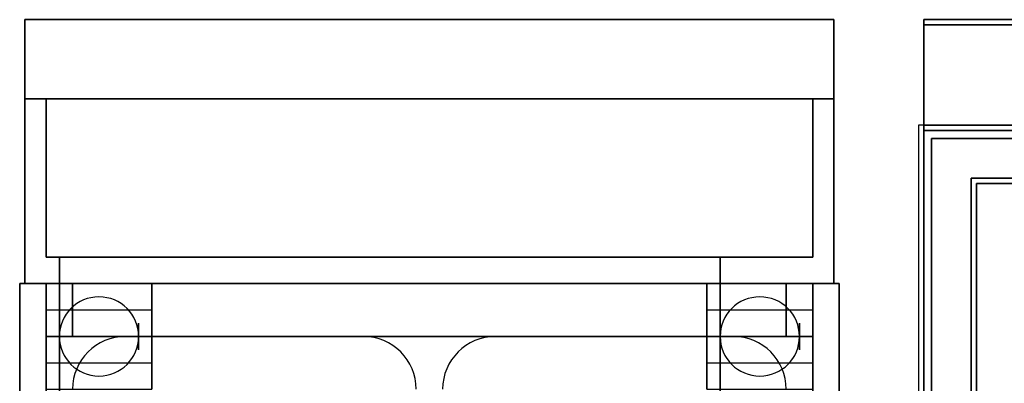
# Model space of a CAD drawing. Extents: x -84 to 84, y -19 to 20.
# Drawn here: x -84 to -66, y 11 to 18 of the extents above; entities that cross this region are included whole.
import ezdxf

# ---------------------------------------------------------------- set-up
doc = ezdxf.new("R2010")
doc.units = 0
for name, color, linetype in [('3D', 254, 'CONTINUOUS'), ('3D-BLACK', 250, 'CONTINUOUS'), ('3D-BRUSHED', 9, 'CONTINUOUS'), ('3D-COLDROLL', 252, 'CONTINUOUS'), ('3D-FLAT', 7, 'CONTINUOUS'), ('3D-NON', 43, 'CONTINUOUS'), ('3D-WIRE', 252, 'CONTINUOUS')]:
    doc.layers.add(name, color=color, linetype=linetype)

msp = doc.modelspace()

# ---------------------------------------------------------------- linework, layer by layer
at = {"layer": '3D', "extrusion": (1, 0, 0)}
for centre in [(12.376, 1.5, -83.75), (12.376, 1.5, -82), (12.376, 1.5, -71.25), (12.376, 1.5, -69.5)]:
    msp.add_circle(centre, 0.25, dxfattribs=at)
at = {"layer": '3D'}
for centre, start, end in [((-82.75, 12.376, 3.25), 0, 180), ((-70.25, 12.376, 3.25), 0, 180), ((-82.75, 12.376, 3.25), 180, 0), ((-70.25, 12.376, 3.25), 180, 0)]:
    msp.add_arc(centre, 0.75, start, end, dxfattribs=at)
msp.add_3dface([(-69.25, 13.376, 32), (-83.75, 13.376, 32), (-83.75, 12.376, 31), (-69.25, 12.376, 31)], dxfattribs=at)
at = {"layer": '3D-BLACK', "extrusion": (1, 0, 0)}
for centre in [(12.376, 1.5, -83.5), (12.376, 1.5, -71)]:
    msp.add_circle(centre, 1.5, dxfattribs=at)
at = {"layer": '3D-BRUSHED'}
for points in [[(-68.85, 16.876, 46), (-68.85, 16.876, 47), (-84.15, 16.876, 47), (-84.15, 16.876, 46)], [(-69.75, 12.376, 37.5), (-83.25, 12.376, 37.5), (-83.25, 13.376, 36.5), (-69.75, 13.376, 36.5)], [(-69.75, 13.376, 42), (-83.25, 13.376, 42), (-83.25, 12.376, 41), (-69.75, 12.376, 41)], [(-69.75, 13.376, 43), (-83.25, 13.376, 43), (-83.25, 13.376, 42), (-69.75, 13.376, 42)], [(-69.75, 12.376, 41), (-83.25, 12.376, 41), (-83.25, 12.376, 37.5), (-69.75, 12.376, 37.5)]]:
    msp.add_3dface(points, dxfattribs=at)
at = {"layer": '3D-COLDROLL'}
for points in [[(-55.25, 16.376, 35), (-67.25, 16.376, 35), (-67.25, -10.624, 35), (-55.25, -10.624, 35)], [(-67, 16.126, 35), (-67, -10.374, 35), (-67, -10.374, 36), (-67, 16.126, 36)], [(-55.5, 16.126, 35), (-67, 16.126, 35), (-67, 16.126, 36), (-55.5, 16.126, 36)], [(-55.5, 16.126, 36), (-67, 16.126, 36), (-67, -10.374, 36), (-55.5, -10.374, 36)], [(-55.5, 16.126, 35), (-67, 16.126, 35), (-67, -10.374, 35), (-55.5, -10.374, 35)]]:
    msp.add_3dface(points, dxfattribs=at)
at = {"layer": '3D-FLAT'}
for points in [[(-68.85, 18.376, 46), (-84.15, 18.376, 46), (-84.15, 13.376, 46), (-68.85, 13.376, 46)], [(-68.85, 18.376, 21), (-84.15, 18.376, 21), (-84.15, 13.376, 21), (-68.85, 13.376, 21)], [(-31.35, 18.376, 36), (-67.15, 18.376, 36), (-67.15, 16.376, 36), (-31.35, 16.376, 36)], [(-31.35, 18.376, 35), (-67.15, 18.376, 35), (-67.15, 16.376, 35), (-31.35, 16.376, 35)], [(-31.35, 18.276, 76), (-31.35, 0.376, 76), (-67.15, 0.376, 76), (-67.15, 18.276, 76)], [(-67.15, 18.276, 58.1), (-67.15, 0.376, 58.1), (-31.35, 0.376, 58.1), (-31.35, 18.276, 58.1)], [(-83.75, 13.876, 46), (-83.75, 13.876, 46), (-83.75, 16.876, 46)], [(-69.25, 16.876, 46), (-69.25, 16.876, 46), (-69.25, 13.876, 46)], [(-67.15, -12.874, 26.8), (-31.35, -12.874, 26.8), (-31.35, 16.276, 26.8), (-67.15, 16.276, 26.8)], [(-67.15, -12.874, 6), (-31.35, -12.874, 6), (-31.35, 16.276, 6), (-67.15, 16.276, 6)], [(-32.35, 15.276, 57), (-32.35, 0.476, 57), (-66.15, 0.476, 57), (-66.15, 15.276, 57)], [(-32.35, 15.276, 58), (-32.35, 0.476, 58), (-66.15, 0.476, 58), (-66.15, 15.276, 58)], [(-69.25, 13.876, 46), (-69.25, 13.876, 46), (-83.75, 13.876, 46)], [(-84.25, -9.124, 36.25), (-83.75, -8.624, 36.25), (-83.75, 13.376, 36.25), (-84.25, 13.376, 36.25)], [(-84.25, -9.124, 36), (-83.75, -8.624, 36), (-83.75, 13.376, 36), (-84.25, 13.376, 36)], [(-83.75, 11.376, 6), (-81.75, 11.376, 6), (-81.75, 13.376, 6), (-83.75, 13.376, 6)], [(-83.75, 11.376, 5.75), (-81.75, 11.376, 5.75), (-81.75, 13.376, 5.75), (-83.75, 13.376, 5.75)], [(-71.25, 11.376, 6), (-69.25, 11.376, 6), (-69.25, 13.376, 6), (-71.25, 13.376, 6)], [(-71.25, 11.376, 5.75), (-69.25, 11.376, 5.75), (-69.25, 13.376, 5.75), (-71.25, 13.376, 5.75)], [(-68.75, 13.376, 36.25), (-69.25, 13.376, 36.25), (-69.25, -8.624, 36.25), (-68.75, -9.124, 36.25)], [(-68.75, 13.376, 36), (-69.25, 13.376, 36), (-69.25, -8.624, 36), (-68.75, -9.124, 36)], [(-81.75, 11.876, 3.25), (-81.75, 12.876, 3.25), (-83.75, 12.876, 3.25), (-83.75, 11.876, 3.25)], [(-69.25, 11.876, 3.25), (-69.25, 12.876, 3.25), (-71.25, 12.876, 3.25), (-71.25, 11.876, 3.25)], [(-69.25, 12.376, 21), (-83.75, 12.376, 21), (-83.75, -1.624, 21), (-69.25, -1.624, 21)]]:
    msp.add_3dface(points, dxfattribs=at)
for points, invisible_edges in [([(-31.35, 16.376, 58), (-32.25, 15.376, 58), (-66.25, 15.376, 58), (-67.15, 16.376, 58)], 5), ([(-67.15, 16.376, 58), (-66.25, 15.376, 58), (-66.25, 0.376, 58), (-67.15, -0.624, 58)], 5), ([(-83.75, 13.376, 36), (-84.25, 13.376, 36), (-84.25, -8.624, 36), (-83.75, -8.624, 36)], 15), ([(-68.75, 13.376, 36), (-69.25, 13.376, 36), (-69.25, -8.624, 36), (-68.75, -8.624, 36)], 15)]:
    msp.add_3dface(points, dxfattribs=dict(at, invisible_edges=invisible_edges))
at = {"layer": '3D-NON'}
for points in [[(-84.15, 18.376, 21), (-84.15, 13.376, 21), (-84.15, 13.376, 46), (-84.15, 18.376, 46)], [(-68.85, 18.376, 21), (-84.15, 18.376, 21), (-84.15, 18.376, 46), (-68.85, 18.376, 46)], [(-68.85, 18.376, 21), (-68.85, 13.376, 21), (-68.85, 13.376, 46), (-68.85, 18.376, 46)], [(-67.15, 18.376, 36), (-67.15, 18.376, 58), (-67.15, 16.376, 58), (-67.15, 16.376, 36)], [(-31.35, 18.376, 36), (-31.35, 18.376, 58), (-67.15, 18.376, 58), (-67.15, 18.376, 36)], [(-67.15, 18.376, 35), (-67.15, 16.376, 35), (-67.15, 16.376, 36), (-67.15, 18.376, 36)], [(-31.35, 18.376, 35), (-67.15, 18.376, 35), (-67.15, 18.376, 36), (-31.35, 18.376, 36)], [(-67.15, 18.276, 27), (-67.15, 18.276, 35), (-67.15, -10.624, 35), (-67.15, -10.624, 27)], [(-31.35, 18.276, 27), (-31.35, 18.276, 35), (-67.15, 18.276, 35), (-67.15, 18.276, 27)], [(-67.15, 18.276, 76), (-67.15, 0.376, 76), (-67.15, 0.376, 58.1), (-67.15, 18.276, 58.1)], [(-67.15, 18.276, 58.1), (-31.35, 18.276, 58.1), (-31.35, 18.276, 76), (-67.15, 18.276, 76)], [(-31.35, 16.376, 36), (-31.35, 16.376, 58), (-67.15, 16.376, 58), (-67.15, 16.376, 36)], [(-31.35, 16.376, 35), (-67.15, 16.376, 35), (-67.15, 16.376, 36), (-31.35, 16.376, 36)], [(-67.15, -12.874, 6), (-67.15, 16.276, 6), (-67.15, 16.276, 26.8), (-67.15, -12.874, 26.8)], [(-67.15, 16.276, 6), (-31.35, 16.276, 6), (-31.35, 16.276, 26.8), (-67.15, 16.276, 26.8)], [(-66.25, 16.376, 58), (-65.25, 16.376, 59), (-33.25, 16.376, 59), (-32.25, 16.376, 58)], [(-32.25, 15.376, 57), (-32.25, 15.376, 58), (-66.25, 15.376, 58), (-66.25, 15.376, 57)], [(-66.25, 15.376, 57), (-66.25, 15.376, 58), (-66.25, 0.376, 58), (-66.25, 0.376, 57)], [(-32.35, 15.276, 58), (-66.15, 15.276, 58), (-66.15, 15.276, 57), (-32.35, 15.276, 57)], [(-66.15, 15.276, 58), (-66.15, 0.476, 58), (-66.15, 0.476, 57), (-66.15, 15.276, 57)], [(-84.25, -9.124, 36), (-84.25, 13.376, 36), (-84.25, 13.376, 36.25), (-84.25, -9.124, 36.25)], [(-84.25, 13.376, 36), (-83.75, 13.376, 36), (-83.75, 13.376, 36.25), (-84.25, 13.376, 36.25)], [(-84.25, 13.376, 35), (-84.25, 13.376, 36), (-84.25, -11.624, 36), (-84.25, -11.624, 35)], [(-84.25, 13.376, 6), (-84.25, 13.376, 35), (-84.25, -10.624, 35), (-84.25, -10.624, 6)], [(-68.75, 13.376, 6), (-68.75, 13.376, 21), (-84.25, 13.376, 21), (-84.25, 13.376, 6)], [(-68.85, 13.376, 21), (-84.15, 13.376, 21), (-84.15, 13.376, 46), (-68.85, 13.376, 46)], [(-83.75, 11.376, 5.75), (-83.75, 13.376, 5.75), (-83.75, 13.376, 6), (-83.75, 11.376, 6)], [(-83.75, 13.376, 5.75), (-81.75, 13.376, 5.75), (-81.75, 13.376, 6), (-83.75, 13.376, 6)], [(-69.25, 13.376, 32), (-83.75, 13.376, 32), (-83.75, 13.376, 36), (-69.25, 13.376, 36)], [(-83.75, -8.624, 36), (-83.75, 13.376, 36), (-83.75, 13.376, 36.25), (-83.75, -8.624, 36.25)], [(-81.75, 11.376, 5.75), (-81.75, 13.376, 5.75), (-81.75, 13.376, 6), (-81.75, 11.376, 6)], [(-71.25, 11.376, 5.75), (-71.25, 13.376, 5.75), (-71.25, 13.376, 6), (-71.25, 11.376, 6)], [(-71.25, 13.376, 5.75), (-69.25, 13.376, 5.75), (-69.25, 13.376, 6), (-71.25, 13.376, 6)], [(-69.25, 11.376, 5.75), (-69.25, 13.376, 5.75), (-69.25, 13.376, 6), (-69.25, 11.376, 6)], [(-69.25, 13.376, 36), (-69.25, -8.624, 36), (-69.25, -8.624, 36.25), (-69.25, 13.376, 36.25)], [(-68.75, 13.376, 36), (-69.25, 13.376, 36), (-69.25, 13.376, 36.25), (-68.75, 13.376, 36.25)], [(-68.75, 13.376, 36), (-68.75, -9.124, 36), (-68.75, -9.124, 36.25), (-68.75, 13.376, 36.25)], [(-68.75, -11.624, 35), (-68.75, -11.624, 36), (-68.75, 13.376, 36), (-68.75, 13.376, 35)], [(-68.75, -10.624, 6), (-68.75, -10.624, 35), (-68.75, 13.376, 35), (-68.75, 13.376, 6)], [(-83.75, 11.876, 3.25), (-83.75, 12.876, 3.25), (-83.75, 12.876, 1.25), (-83.75, 11.876, 1.25)], [(-81.75, 11.876, 1.25), (-81.75, 12.876, 1.25), (-81.75, 12.876, 3.25), (-81.75, 11.876, 3.25)], [(-71.25, 11.876, 3.25), (-71.25, 12.876, 3.25), (-71.25, 12.876, 1.25), (-71.25, 11.876, 1.25)], [(-69.25, 11.876, 1.25), (-69.25, 12.876, 1.25), (-69.25, 12.876, 3.25), (-69.25, 11.876, 3.25)], [(-69.25, 12.376, 31), (-83.75, 12.376, 31), (-83.75, 12.376, 21), (-69.25, 12.376, 21)]]:
    msp.add_3dface(points, dxfattribs=at)
for points, invisible_edges in [([(-67.15, 16.376, 57), (-67.15, 16.376, 54), (-67.15, -1.624, 56), (-67.15, -1.624, 57)], 8), ([(-67.15, 16.376, 58), (-67.15, 16.376, 57), (-67.15, -1.624, 57), (-67.15, -0.624, 58)], 2), ([(-83.75, 12.376, 36), (-83.75, 13.376, 36), (-83.75, 13.376, 32), (-83.75, 12.376, 31)], 14), ([(-69.25, 12.376, 36), (-69.25, 13.376, 36), (-69.25, 13.376, 32), (-69.25, 12.376, 31)], 14), ([(-83.75, 12.376, 21), (-83.75, -1.624, 21), (-83.75, -1.624, 36), (-83.75, 12.376, 36)], 11), ([(-69.25, 12.376, 21), (-69.25, -1.624, 21), (-69.25, -1.624, 36), (-69.25, 12.376, 36)], 11)]:
    msp.add_3dface(points, dxfattribs=dict(at, invisible_edges=invisible_edges))
at = {"layer": '3D-WIRE'}
for centre, start, end in [((-82.25, 11.376, 30), 90, 180), ((-77.75, 11.376, 30), 0, 90), ((-75.25, 11.376, 30), 90, 180), ((-70.75, 11.376, 30), 0, 90)]:
    msp.add_arc(centre, 1, start, end, dxfattribs=at)
for points in [[(-77.75, 12.376, 30), (-77.75, 12.376, 36), (-82.25, 12.376, 36), (-82.25, 12.376, 30)], [(-70.75, 12.376, 30), (-70.75, 12.376, 36), (-75.25, 12.376, 36), (-75.25, 12.376, 30)]]:
    msp.add_3dface(points, dxfattribs=at)

doc.saveas('drawing.dxf')
